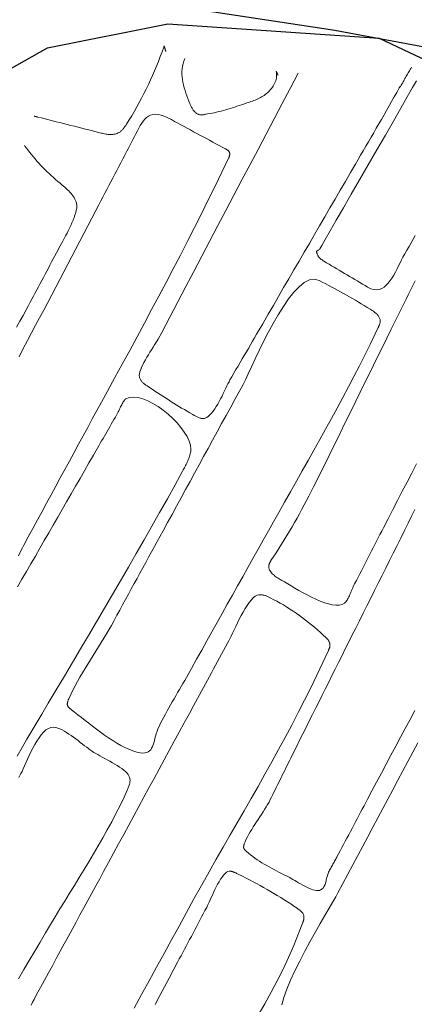
# Model space of a CAD drawing. Units: metres. Extents: x 435007.7 to 435053.5, y 387552.6 to 387582.1.
# Drawn here: x 435046.2 to 435046.4, y 387578.3 to 387578.9 of the extents above; entities that cross this region are included whole.
import ezdxf

# ---------------------------------------------------------------- set-up
doc = ezdxf.new("R2010")
doc.units = ezdxf.units.M
doc.layers.add('wPlan_Detail', color=150, linetype='Continuous', lineweight=9)
doc.layers.add('wPlan_Hatch_Archaeology', color=161, linetype='Continuous')
doc.layers.add('WS_STRUCTURE', color=22, linetype='Continuous')

msp = doc.modelspace()

# ---------------------------------------------------------------- linework, layer by layer
at = {"layer": 'wPlan_Detail'}
for points in [[(435046.16479, 387578.80872), (435046.16491, 387578.80868), (435046.16503, 387578.80865), (435046.16515, 387578.80862), (435046.16527, 387578.80859), (435046.16539, 387578.80856), (435046.16551, 387578.80853), (435046.16563, 387578.8085), (435046.16575, 387578.80847), (435046.16587, 387578.80844), (435046.16599, 387578.80841), (435046.16611, 387578.80838), (435046.16623, 387578.80835), (435046.16636, 387578.80832), (435046.16648, 387578.80829), (435046.1666, 387578.80826), (435046.16672, 387578.80823), (435046.16684, 387578.8082), (435046.16877, 387578.80771), (435046.1707, 387578.80722), (435046.17263, 387578.80673), (435046.17456, 387578.80625), (435046.1765, 387578.80576), (435046.17843, 387578.80527), (435046.18036, 387578.80479), (435046.18229, 387578.8043), (435046.18422, 387578.80381), (435046.18615, 387578.80332), (435046.18809, 387578.80284), (435046.19002, 387578.80235), (435046.19195, 387578.80186), (435046.19388, 387578.80137), (435046.19581, 387578.80089), (435046.19774, 387578.8004), (435046.19968, 387578.79991), (435046.20028, 387578.79976), (435046.2009, 387578.79961), (435046.20152, 387578.79948), (435046.20214, 387578.79935), (435046.20276, 387578.79923), (435046.20339, 387578.79914), (435046.20401, 387578.79906), (435046.20464, 387578.79901), (435046.20526, 387578.79898), (435046.20587, 387578.79898), (435046.20648, 387578.79901), (435046.20708, 387578.79908), (435046.20767, 387578.79919), (435046.20824, 387578.79934), (435046.20881, 387578.79953), (435046.20936, 387578.79977), (435046.2099, 387578.80006), (435046.2102, 387578.80025), (435046.21048, 387578.80045), (435046.21074, 387578.80066), (435046.211, 387578.80089), (435046.21125, 387578.80113), (435046.21148, 387578.80137), (435046.21171, 387578.80163), (435046.21193, 387578.80189), (435046.21214, 387578.80216), (435046.21234, 387578.80243), (435046.21255, 387578.8027), (435046.21274, 387578.80298), (435046.21294, 387578.80326), (435046.21313, 387578.80354), (435046.21333, 387578.80382), (435046.21352, 387578.8041), (435046.21372, 387578.80437), (435046.21514, 387578.80665), (435046.21653, 387578.80894), (435046.21789, 387578.81125), (435046.21921, 387578.81358), (435046.2205, 387578.81592), (435046.22175, 387578.81827), (435046.22298, 387578.82065), (435046.22417, 387578.82303), (435046.22533, 387578.82544), (435046.22646, 387578.82786), (435046.22756, 387578.83029), (435046.22862, 387578.83274), (435046.22966, 387578.83521), (435046.23066, 387578.83769), (435046.23163, 387578.84019), (435046.23258, 387578.8427), (435046.23349, 387578.84523), (435046.2335, 387578.84526), (435046.2335, 387578.84529), (435046.23351, 387578.84533), (435046.23352, 387578.84537), (435046.23353, 387578.84541), (435046.23355, 387578.84546), (435046.23356, 387578.8455), (435046.23357, 387578.84555), (435046.23358, 387578.84559), (435046.23359, 387578.84564), (435046.2336, 387578.84568), (435046.23361, 387578.84572), (435046.23362, 387578.84577), (435046.23363, 387578.84581), (435046.23364, 387578.84584), (435046.23365, 387578.84588), (435046.23366, 387578.84591), (435046.23371, 387578.84574), (435046.23376, 387578.84556), (435046.23382, 387578.84539), (435046.23387, 387578.84522), (435046.23392, 387578.84504), (435046.23397, 387578.84487), (435046.23403, 387578.84469), (435046.23408, 387578.84452), (435046.23413, 387578.84435), (435046.23418, 387578.84417), (435046.23424, 387578.844), (435046.23429, 387578.84383), (435046.23434, 387578.84365), (435046.23439, 387578.84348), (435046.23445, 387578.8433), (435046.2345, 387578.84313), (435046.23455, 387578.84296)], [(435046.24468, 387578.83913), (435046.2441, 387578.83781), (435046.24366, 387578.83647), (435046.24334, 387578.8351), (435046.24314, 387578.83372), (435046.24304, 387578.83232), (435046.24305, 387578.83091), (435046.24314, 387578.82948), (435046.24332, 387578.82805), (435046.24358, 387578.82662), (435046.2439, 387578.82518), (435046.24428, 387578.82375), (435046.24471, 387578.82232), (435046.24518, 387578.82089), (435046.24568, 387578.81948), (435046.2462, 387578.81808), (435046.24675, 387578.8167), (435046.2473, 387578.81533), (435046.24751, 387578.81485), (435046.24768, 387578.81448), (435046.24785, 387578.8141), (435046.24803, 387578.81373), (435046.24822, 387578.81336), (435046.24841, 387578.81299), (435046.24861, 387578.81262), (435046.24883, 387578.81227), (435046.24906, 387578.81192), (435046.2493, 387578.81158), (435046.24956, 387578.81126), (435046.24984, 387578.81096), (435046.25013, 387578.81067), (435046.25045, 387578.81041), (435046.25079, 387578.81017), (435046.25115, 387578.80995), (435046.25153, 387578.80976), (435046.25181, 387578.80966), (435046.25204, 387578.80958), (435046.25228, 387578.80952), (435046.25253, 387578.80947), (435046.25277, 387578.80944), (435046.25301, 387578.80941), (435046.25326, 387578.8094), (435046.25351, 387578.8094), (435046.25376, 387578.8094), (435046.25401, 387578.80942), (435046.25426, 387578.80944), (435046.25451, 387578.80947), (435046.25476, 387578.80951), (435046.255, 387578.80956), (435046.25525, 387578.80961), (435046.25549, 387578.80967), (435046.25574, 387578.80973), (435046.25659, 387578.80987), (435046.25781, 387578.81006), (435046.25902, 387578.81029), (435046.26023, 387578.81053), (435046.26144, 387578.8108), (435046.26264, 387578.81109), (435046.26384, 387578.8114), (435046.26504, 387578.81172), (435046.26623, 387578.81206), (435046.26742, 387578.81241), (435046.26862, 387578.81277), (435046.26981, 387578.81315), (435046.27099, 387578.81353), (435046.27218, 387578.81392), (435046.27337, 387578.81431), (435046.27455, 387578.81471), (435046.27574, 387578.81511), (435046.27669, 387578.81543), (435046.27743, 387578.81566), (435046.27816, 387578.8159), (435046.27889, 387578.81615), (435046.27962, 387578.8164), (435046.28035, 387578.81666), (435046.28108, 387578.81694), (435046.2818, 387578.81722), (435046.28251, 387578.81752), (435046.28321, 387578.81784), (435046.2839, 387578.81817), (435046.28458, 387578.81852), (435046.28525, 387578.81888), (435046.2859, 387578.81928), (435046.28654, 387578.81969), (435046.28715, 387578.82013), (435046.28775, 387578.82059), (435046.28833, 387578.82108), (435046.28891, 387578.82159), (435046.28947, 387578.82214), (435046.29, 387578.82272), (435046.2905, 387578.82332), (435046.29096, 387578.82395), (435046.29139, 387578.8246), (435046.29178, 387578.82527), (435046.29213, 387578.82596), (435046.29244, 387578.82666), (435046.2927, 387578.82738), (435046.29291, 387578.82811), (435046.29306, 387578.82885), (435046.29317, 387578.82959), (435046.29321, 387578.83034), (435046.29319, 387578.83108), (435046.29311, 387578.83183), (435046.29302, 387578.83237), (435046.29306, 387578.8323), (435046.2931, 387578.83222), (435046.29314, 387578.83215), (435046.29317, 387578.83208), (435046.29321, 387578.832), (435046.29324, 387578.83193), (435046.29327, 387578.83186), (435046.2933, 387578.83179), (435046.29333, 387578.83172), (435046.29336, 387578.83165), (435046.29339, 387578.83158), (435046.29342, 387578.8315), (435046.29345, 387578.83143), (435046.29349, 387578.83136), (435046.29353, 387578.83129), (435046.29357, 387578.83121), (435046.29361, 387578.83114), (435046.29363, 387578.8311), (435046.29365, 387578.83107), (435046.29368, 387578.83103), (435046.2937, 387578.83099), (435046.29372, 387578.83095), (435046.29374, 387578.83091), (435046.29376, 387578.83087), (435046.29378, 387578.83082), (435046.2938, 387578.83078), (435046.29382, 387578.83073), (435046.29384, 387578.83068), (435046.29386, 387578.83063), (435046.29388, 387578.83058), (435046.2939, 387578.83052), (435046.29391, 387578.83046), (435046.29393, 387578.8304), (435046.29395, 387578.83033)], [(435046.3046, 387578.83146), (435046.30036, 387578.82339), (435046.29612, 387578.81531), (435046.29187, 387578.80724), (435046.28762, 387578.79916), (435046.28337, 387578.79109), (435046.27912, 387578.78302), (435046.27487, 387578.77494), (435046.27062, 387578.76687), (435046.26637, 387578.7588), (435046.26211, 387578.75072), (435046.25786, 387578.74265), (435046.25361, 387578.73458), (435046.24936, 387578.7265), (435046.24511, 387578.71843), (435046.24086, 387578.71035), (435046.23662, 387578.70228), (435046.23238, 387578.6942), (435046.23052, 387578.69071), (435046.22995, 387578.68976), (435046.22929, 387578.6887), (435046.22856, 387578.68755), (435046.22779, 387578.68634), (435046.22697, 387578.68506), (435046.22615, 387578.68375), (435046.22532, 387578.6824), (435046.2245, 387578.68104), (435046.22372, 387578.67968), (435046.22299, 387578.67834), (435046.22232, 387578.67702), (435046.22173, 387578.67575), (435046.22124, 387578.67453), (435046.22087, 387578.67339), (435046.22063, 387578.67233), (435046.22053, 387578.67138), (435046.22058, 387578.67065), (435046.22067, 387578.6703), (435046.22078, 387578.66996), (435046.22092, 387578.66962), (435046.22108, 387578.6693), (435046.22127, 387578.66899), (435046.22147, 387578.66869), (435046.22169, 387578.66839), (435046.22193, 387578.66811), (435046.22218, 387578.66783), (435046.22245, 387578.66757), (435046.22273, 387578.66731), (435046.22302, 387578.66706), (435046.22332, 387578.66682), (435046.22363, 387578.66658), (435046.22395, 387578.66636), (435046.22427, 387578.66614), (435046.22459, 387578.66593), (435046.22589, 387578.66505), (435046.22729, 387578.66411), (435046.22869, 387578.66318), (435046.23009, 387578.66225), (435046.2315, 387578.66133), (435046.23291, 387578.66042), (435046.23432, 387578.65951), (435046.23574, 387578.65861), (435046.23716, 387578.65771), (435046.23859, 387578.65682), (435046.24002, 387578.65594), (435046.24146, 387578.65506), (435046.24291, 387578.65419), (435046.24436, 387578.65332), (435046.24582, 387578.65246), (435046.24729, 387578.6516), (435046.24877, 387578.65075), (435046.24963, 387578.65025), (435046.25, 387578.65004), (435046.25036, 387578.64983), (435046.25074, 387578.64963), (435046.25112, 387578.64945), (435046.2515, 387578.64927), (435046.25189, 387578.64911), (435046.25227, 387578.64897), (435046.25266, 387578.64885), (435046.25305, 387578.64875), (435046.25344, 387578.64868), (435046.25383, 387578.64864), (435046.25422, 387578.64862), (435046.2546, 387578.64864), (435046.25498, 387578.6487), (435046.25536, 387578.64879), (435046.25573, 387578.64893), (435046.25618, 387578.64916), (435046.25705, 387578.64976), (435046.25792, 387578.65053), (435046.25877, 387578.65145), (435046.25961, 387578.65251), (435046.26044, 387578.65368), (435046.26125, 387578.65494), (435046.26204, 387578.65627), (435046.26281, 387578.65765), (435046.26356, 387578.65907), (435046.26429, 387578.66049), (435046.26498, 387578.6619), (435046.26565, 387578.66329), (435046.26629, 387578.66462), (435046.26689, 387578.66588), (435046.26746, 387578.66705), (435046.26799, 387578.66811), (435046.26848, 387578.66904), (435046.26947, 387578.67074), (435046.27057, 387578.67262), (435046.27167, 387578.6745), (435046.27278, 387578.67638), (435046.27388, 387578.67826), (435046.27498, 387578.68014), (435046.27607, 387578.68201), (435046.27717, 387578.68388), (435046.27826, 387578.68575), (435046.27935, 387578.68762), (435046.28044, 387578.68949), (435046.28153, 387578.69135), (435046.28261, 387578.69322), (435046.28369, 387578.69509), (435046.28477, 387578.69695), (435046.28585, 387578.69882), (435046.28692, 387578.70069), (435046.28874, 387578.70384), (435046.29146, 387578.70852), (435046.29418, 387578.71321), (435046.29691, 387578.7179), (435046.29963, 387578.72259), (435046.30235, 387578.72727), (435046.30508, 387578.73196), (435046.3078, 387578.73665), (435046.31052, 387578.74134), (435046.31325, 387578.74602), (435046.31597, 387578.75071), (435046.31869, 387578.7554), (435046.32141, 387578.76009), (435046.32414, 387578.76477), (435046.32686, 387578.76946), (435046.32958, 387578.77415), (435046.33231, 387578.77884), (435046.33491, 387578.78331), (435046.33629, 387578.78567), (435046.33767, 387578.78803), (435046.33905, 387578.79039), (435046.34043, 387578.79276), (435046.34181, 387578.79512), (435046.34319, 387578.79749), (435046.34456, 387578.79986), (435046.34593, 387578.80224), (435046.3473, 387578.80461), (435046.34867, 387578.80698), (435046.35003, 387578.80936), (435046.35139, 387578.81173), (435046.35274, 387578.81411), (435046.35408, 387578.81648), (435046.35542, 387578.81885), (435046.35676, 387578.82123), (435046.35809, 387578.8236), (435046.35845, 387578.82424), (435046.35845, 387578.82424), (435046.35846, 387578.82424), (435046.35847, 387578.82424), (435046.35848, 387578.82424), (435046.35849, 387578.82423), (435046.3585, 387578.82423), (435046.35852, 387578.82423), (435046.35853, 387578.82422), (435046.35855, 387578.82422), (435046.35856, 387578.82421), (435046.35857, 387578.82421), (435046.35859, 387578.82421), (435046.3586, 387578.82421), (435046.35861, 387578.8242), (435046.35861, 387578.8242), (435046.35862, 387578.8242), (435046.35874, 387578.82442), (435046.35908, 387578.82502), (435046.35942, 387578.82562), (435046.35976, 387578.82622), (435046.3601, 387578.82681), (435046.36044, 387578.82741), (435046.36078, 387578.828), (435046.36111, 387578.82859), (435046.36145, 387578.82918), (435046.36179, 387578.82977), (435046.36213, 387578.83036), (435046.36246, 387578.83096), (435046.3628, 387578.83155), (435046.36314, 387578.83214), (435046.36348, 387578.83274), (435046.36382, 387578.83334), (435046.36416, 387578.83394), (435046.3645, 387578.83454)], [(435046.36728, 387578.82743), (435046.36518, 387578.82377), (435046.36234, 387578.81885), (435046.35891, 387578.81289), (435046.35501, 387578.8061), (435046.35075, 387578.7987), (435046.34626, 387578.7909), (435046.34168, 387578.78292), (435046.33711, 387578.77498), (435046.33268, 387578.7673), (435046.32853, 387578.76007), (435046.32477, 387578.75354), (435046.32152, 387578.7479), (435046.31892, 387578.74337), (435046.31708, 387578.74018), (435046.31613, 387578.73853), (435046.31582, 387578.73818), (435046.31548, 387578.73793), (435046.31518, 387578.73772), (435046.31493, 387578.73754), (435046.31473, 387578.7374), (435046.31456, 387578.73728), (435046.31444, 387578.73717), (435046.31435, 387578.73707), (435046.3143, 387578.73697), (435046.31428, 387578.73687), (435046.31429, 387578.73674), (435046.31433, 387578.7366), (435046.3144, 387578.73642), (435046.31449, 387578.73621), (435046.3146, 387578.73595), (435046.31473, 387578.73563), (435046.31489, 387578.73526), (435046.31503, 387578.73489), (435046.31514, 387578.73466), (435046.31526, 387578.73443), (435046.31539, 387578.73423), (435046.31554, 387578.73403), (435046.3157, 387578.73384), (435046.31586, 387578.73366), (435046.31604, 387578.73349), (435046.31622, 387578.73333), (435046.31642, 387578.73317), (435046.31661, 387578.73302), (435046.31682, 387578.73287), (435046.31702, 387578.73272), (435046.31723, 387578.73258), (435046.31745, 387578.73243), (435046.31766, 387578.73229), (435046.31788, 387578.73214), (435046.31822, 387578.73192), (435046.31957, 387578.73111), (435046.32092, 387578.7303), (435046.32228, 387578.72949), (435046.32364, 387578.72868), (435046.325, 387578.72787), (435046.32636, 387578.72707), (435046.32773, 387578.72626), (435046.32909, 387578.72546), (435046.33046, 387578.72465), (435046.33183, 387578.72385), (435046.33319, 387578.72304), (435046.33455, 387578.72224), (435046.33591, 387578.72143), (435046.33727, 387578.72062), (435046.33863, 387578.71982), (435046.33998, 387578.719), (435046.34133, 387578.71819), (435046.34301, 387578.71735), (435046.34462, 387578.71688), (435046.34613, 387578.71675), (435046.34753, 387578.71695), (435046.34885, 387578.71743), (435046.35008, 387578.71817), (435046.35123, 387578.71914), (435046.35231, 387578.72029), (435046.35333, 387578.72161), (435046.35429, 387578.72305), (435046.35521, 387578.72459), (435046.35608, 387578.72618), (435046.35692, 387578.72781), (435046.35773, 387578.72944), (435046.35853, 387578.73104), (435046.35931, 387578.73256), (435046.36008, 387578.73399), (435046.36107, 387578.73574), (435046.36217, 387578.73768), (435046.36327, 387578.73962), (435046.36437, 387578.74156), (435046.36547, 387578.7435), (435046.36658, 387578.74544)], [(435046.15654, 387578.57585), (435046.15768, 387578.57826), (435046.15861, 387578.58021), (435046.15932, 387578.5816), (435046.16175, 387578.58605), (435046.16418, 387578.59049), (435046.1666, 387578.59494), (435046.16902, 387578.59939), (435046.17144, 387578.60384), (435046.17387, 387578.6083), (435046.17629, 387578.61275), (435046.1787, 387578.61721), (435046.18112, 387578.62167), (435046.18354, 387578.62612), (435046.18596, 387578.63058), (435046.18838, 387578.63504), (435046.1908, 387578.63949), (435046.19323, 387578.64394), (435046.19565, 387578.64839), (435046.19808, 387578.65284), (435046.2005, 387578.65728), (435046.20368, 387578.66309), (435046.20761, 387578.67027), (435046.21152, 387578.67745), (435046.21542, 387578.68464), (435046.21931, 387578.69184), (435046.22319, 387578.69904), (435046.22705, 387578.70625), (435046.23088, 387578.71346), (435046.2347, 387578.72069), (435046.23849, 387578.72793), (435046.24226, 387578.73518), (435046.246, 387578.74244), (435046.24971, 387578.74972), (435046.25339, 387578.75702), (435046.25703, 387578.76433), (435046.26064, 387578.77166), (435046.26422, 387578.779), (435046.26775, 387578.78637), (435046.26782, 387578.78651), (435046.26789, 387578.78666), (435046.26795, 387578.78681), (435046.26802, 387578.78697), (435046.26809, 387578.78714), (435046.26815, 387578.7873), (435046.2682, 387578.78748), (435046.26826, 387578.78765), (435046.2683, 387578.78782), (435046.26834, 387578.788), (435046.26837, 387578.78818), (435046.26839, 387578.78836), (435046.26841, 387578.78854), (435046.26841, 387578.78871), (435046.2684, 387578.78889), (435046.26838, 387578.78906), (435046.26834, 387578.78924), (435046.26829, 387578.7894), (435046.26822, 387578.78956), (435046.26815, 387578.78972), (435046.26806, 387578.78987), (435046.26797, 387578.79001), (435046.26786, 387578.79014), (435046.26775, 387578.79027), (435046.26763, 387578.79039), (435046.2675, 387578.79051), (435046.26736, 387578.79062), (435046.26722, 387578.79072), (435046.26707, 387578.79082), (435046.26691, 387578.79092), (435046.26676, 387578.79101), (435046.26659, 387578.7911), (435046.26643, 387578.79118), (435046.26626, 387578.79126), (435046.26609, 387578.79134), (435046.26442, 387578.79225), (435046.26275, 387578.79317), (435046.26107, 387578.79409), (435046.25939, 387578.795), (435046.2577, 387578.79591), (435046.25602, 387578.79682), (435046.25433, 387578.79773), (435046.25264, 387578.79864), (435046.25095, 387578.79955), (435046.24926, 387578.80046), (435046.24758, 387578.80137), (435046.24589, 387578.80228), (435046.24421, 387578.80319), (435046.24252, 387578.80411), (435046.24084, 387578.80502), (435046.23916, 387578.80594), (435046.23749, 387578.80686), (435046.23563, 387578.80784), (435046.23373, 387578.80868), (435046.232, 387578.80926), (435046.23042, 387578.80958), (435046.22899, 387578.80967), (435046.22768, 387578.80954), (435046.2265, 387578.80921), (435046.22541, 387578.80868), (435046.22441, 387578.80798), (435046.22349, 387578.80712), (435046.22262, 387578.80611), (435046.22181, 387578.80498), (435046.22102, 387578.80372), (435046.22026, 387578.80237), (435046.2195, 387578.80093), (435046.21874, 387578.79941), (435046.21795, 387578.79785), (435046.21712, 387578.79624), (435046.21607, 387578.79419), (435046.21503, 387578.79216), (435046.21397, 387578.79012), (435046.21292, 387578.78809), (435046.21186, 387578.78606), (435046.2108, 387578.78403), (435046.20974, 387578.78201), (435046.20868, 387578.77998), (435046.20762, 387578.77796), (435046.20655, 387578.77594), (435046.20549, 387578.77391), (435046.20442, 387578.77189), (435046.20335, 387578.76986), (435046.20228, 387578.76784), (435046.2012, 387578.76581), (435046.20013, 387578.76378), (435046.19906, 387578.76174), (435046.19746, 387578.7587), (435046.19535, 387578.75465), (435046.19323, 387578.7506), (435046.19112, 387578.74655), (435046.189, 387578.7425), (435046.18689, 387578.73845), (435046.18477, 387578.7344), (435046.18265, 387578.73035), (435046.18053, 387578.7263), (435046.17841, 387578.72225), (435046.17629, 387578.7182), (435046.17416, 387578.71415), (435046.17203, 387578.71011), (435046.1699, 387578.70606), (435046.16777, 387578.70201), (435046.16564, 387578.69797), (435046.1635, 387578.69392), (435046.16136, 387578.68988), (435046.15912, 387578.68561), (435046.15689, 387578.68133)], [(435046.1556, 387578.69703), (435046.15733, 387578.70009), (435046.15902, 387578.70313), (435046.16067, 387578.70616), (435046.16192, 387578.7085), (435046.1628, 387578.71015), (435046.16368, 387578.7118), (435046.16456, 387578.71345), (435046.16543, 387578.7151), (435046.1663, 387578.71674), (435046.16717, 387578.71839), (435046.16804, 387578.72004), (435046.16891, 387578.72168), (435046.16977, 387578.72333), (435046.17064, 387578.72497), (435046.17151, 387578.72661), (435046.17238, 387578.72825), (435046.17324, 387578.72988), (435046.17411, 387578.73152), (435046.17498, 387578.73314), (435046.17586, 387578.73477), (435046.17673, 387578.73639), (435046.17735, 387578.73754), (435046.178, 387578.73875), (435046.17868, 387578.73999), (435046.17938, 387578.74127), (435046.18009, 387578.74259), (435046.18081, 387578.74393), (435046.18153, 387578.74529), (435046.18225, 387578.74667), (435046.18295, 387578.74806), (435046.18362, 387578.74946), (435046.18427, 387578.75085), (435046.18489, 387578.75224), (435046.18546, 387578.75362), (435046.18598, 387578.75498), (435046.18644, 387578.75633), (435046.18684, 387578.75764), (435046.18717, 387578.75893), (435046.18739, 387578.75998), (435046.18746, 387578.76082), (435046.18743, 387578.76165), (435046.18731, 387578.76247), (435046.1871, 387578.76327), (435046.18681, 387578.76405), (435046.18645, 387578.76482), (435046.18602, 387578.76557), (435046.18553, 387578.76631), (435046.18499, 387578.76703), (435046.18441, 387578.76774), (435046.18379, 387578.76843), (435046.18315, 387578.7691), (435046.18248, 387578.76975), (435046.1818, 387578.77039), (435046.18112, 387578.77101), (435046.18044, 387578.77161), (435046.17976, 387578.77219), (435046.17855, 387578.77316), (435046.17736, 387578.77415), (435046.17618, 387578.77515), (435046.17502, 387578.77618), (435046.17388, 387578.77721), (435046.17275, 387578.77827), (435046.17164, 387578.77934), (435046.17055, 387578.78042), (435046.16948, 387578.78152), (435046.16842, 387578.78264), (435046.16738, 387578.78377), (435046.16635, 387578.78491), (435046.16534, 387578.78608), (435046.16435, 387578.78725), (435046.16337, 387578.78844), (435046.1624, 387578.78965), (435046.16145, 387578.79087), (435046.16095, 387578.79152), (435046.16087, 387578.79161), (435046.1608, 387578.79169), (435046.16073, 387578.79178), (435046.16066, 387578.79187), (435046.16059, 387578.79197), (435046.16052, 387578.79206), (435046.16045, 387578.79216), (435046.16038, 387578.79225), (435046.16031, 387578.79235), (435046.16024, 387578.79244), (435046.16017, 387578.79254), (435046.1601, 387578.79263), (435046.16003, 387578.79272), (435046.15996, 387578.79281), (435046.15989, 387578.7929), (435046.15982, 387578.79299), (435046.15975, 387578.79307)], [(435046.36651, 387578.72145), (435046.36531, 387578.71902), (435046.3641, 387578.71659), (435046.36289, 387578.71415), (435046.36169, 387578.71172), (435046.36048, 387578.70928), (435046.35927, 387578.70684), (435046.35806, 387578.7044), (435046.35686, 387578.70196), (435046.35565, 387578.69952), (435046.35387, 387578.69592), (435046.35151, 387578.69115), (435046.34916, 387578.68638), (435046.34681, 387578.68161), (435046.34446, 387578.67684), (435046.34212, 387578.67206), (435046.33977, 387578.66729), (435046.33743, 387578.66252), (435046.33509, 387578.65775), (435046.33275, 387578.65297), (435046.3304, 387578.6482), (435046.32806, 387578.64343), (435046.32571, 387578.63866), (435046.32337, 387578.63388), (435046.32102, 387578.62911), (435046.31867, 387578.62434), (435046.31632, 387578.61957), (435046.31396, 387578.6148), (435046.31275, 387578.61238), (435046.31153, 387578.60997), (435046.31031, 387578.60759), (435046.30908, 387578.60523), (435046.30783, 387578.60288), (435046.30657, 387578.60055), (435046.3053, 387578.59824), (435046.30401, 387578.59593), (435046.3027, 387578.59363), (435046.30138, 387578.59134), (435046.30003, 387578.58905), (435046.29865, 387578.58677), (435046.29725, 387578.58448), (435046.29583, 387578.58219), (435046.29437, 387578.5799), (435046.29289, 387578.5776), (435046.29137, 387578.57529), (435046.29055, 387578.57406), (435046.29045, 387578.57392), (435046.29035, 387578.57378), (435046.29026, 387578.57363), (435046.29016, 387578.57347), (435046.29006, 387578.57331), (435046.28996, 387578.57315), (435046.28987, 387578.57298), (435046.28978, 387578.57281), (435046.28969, 387578.57264), (435046.2896, 387578.57247), (435046.28952, 387578.57229), (435046.28944, 387578.57211), (435046.28937, 387578.57193), (435046.2893, 387578.57175), (435046.28924, 387578.57158), (435046.28918, 387578.5714), (435046.28914, 387578.57122), (435046.28906, 387578.57063), (435046.28906, 387578.57006), (435046.28914, 387578.5695), (435046.28929, 387578.56896), (435046.2895, 387578.56843), (435046.28977, 387578.56792), (435046.29009, 387578.56743), (435046.29046, 387578.56695), (435046.29087, 387578.56649), (435046.29132, 387578.56604), (435046.29181, 387578.56562), (435046.29231, 387578.56521), (435046.29284, 387578.56482), (435046.29338, 387578.56444), (435046.29393, 387578.56409), (435046.29449, 387578.56376), (435046.29505, 387578.56344), (435046.29597, 387578.56294), (435046.29743, 387578.56211), (435046.2991, 387578.56114), (435046.30093, 387578.56005), (435046.30291, 387578.55888), (435046.305, 387578.55766), (435046.30718, 387578.55643), (435046.30942, 387578.55521), (435046.3117, 387578.55404), (435046.31398, 387578.55295), (435046.31624, 387578.55198), (435046.31845, 387578.55114), (435046.32058, 387578.55048), (435046.32261, 387578.55003), (435046.32451, 387578.54982), (435046.32625, 387578.54988), (435046.3278, 387578.55024), (435046.32913, 387578.55094), (435046.32948, 387578.55123), (435046.32981, 387578.5516), (435046.33015, 387578.55203), (435046.33047, 387578.55251), (435046.33079, 387578.55304), (435046.3311, 387578.55361), (435046.33141, 387578.55421), (435046.3317, 387578.55483), (435046.33199, 387578.55547), (435046.33227, 387578.55611), (435046.33254, 387578.55675), (435046.3328, 387578.55737), (435046.33305, 387578.55798), (435046.33329, 387578.55856), (435046.33351, 387578.5591), (435046.33373, 387578.5596), (435046.33393, 387578.56005), (435046.33448, 387578.56112), (435046.33539, 387578.56286), (435046.33629, 387578.5646), (435046.33719, 387578.56634), (435046.33808, 387578.56807), (435046.33897, 387578.56981), (435046.33987, 387578.57155), (435046.34076, 387578.57329), (435046.34165, 387578.57503), (435046.34254, 387578.57677), (435046.34343, 387578.57851), (435046.34433, 387578.58025), (435046.34522, 387578.58199), (435046.34611, 387578.58373), (435046.34701, 387578.58547), (435046.34791, 387578.58721), (435046.34881, 387578.58894), (435046.34971, 387578.59068), (435046.35222, 387578.59554), (435046.35472, 387578.60039), (435046.35722, 387578.60524), (435046.35973, 387578.61008), (435046.36223, 387578.61493), (435046.36473, 387578.61977), (435046.36723, 387578.62462)], [(435046.15584, 387578.46997), (435046.15845, 387578.47439), (435046.16106, 387578.4788), (435046.16368, 387578.48321), (435046.16629, 387578.48763), (435046.1689, 387578.49205), (435046.17233, 387578.49786), (435046.17658, 387578.50505), (435046.18084, 387578.51224), (435046.1851, 387578.51944), (435046.18935, 387578.52663), (435046.1936, 387578.53383), (435046.19785, 387578.54103), (435046.20208, 387578.54823), (435046.20631, 387578.55544), (435046.21052, 387578.56266), (435046.21471, 387578.56989), (435046.21889, 387578.57712), (435046.22305, 387578.58437), (435046.22718, 387578.59162), (435046.23129, 387578.59889), (435046.23536, 387578.60617), (435046.23941, 387578.61347), (435046.24343, 387578.62078), (435046.24376, 387578.62138), (435046.2441, 387578.62197), (435046.24442, 387578.62257), (435046.24474, 387578.62317), (435046.24505, 387578.62376), (435046.24535, 387578.62436), (435046.24564, 387578.62496), (435046.24591, 387578.62556), (435046.24618, 387578.62616), (435046.24643, 387578.62677), (435046.24667, 387578.62738), (435046.24689, 387578.628), (435046.24709, 387578.62862), (435046.24728, 387578.62925), (435046.24744, 387578.62988), (435046.24759, 387578.63053), (435046.24772, 387578.63118), (435046.24785, 387578.63245), (435046.24761, 387578.63449), (435046.24692, 387578.6367), (435046.24581, 387578.63903), (435046.24434, 387578.64144), (435046.24255, 387578.64387), (435046.24049, 387578.6463), (435046.2382, 387578.64866), (435046.23573, 387578.65092), (435046.23314, 387578.65303), (435046.23046, 387578.65494), (435046.22776, 387578.65662), (435046.22506, 387578.65801), (435046.22242, 387578.65906), (435046.2199, 387578.65975), (435046.21753, 387578.66001), (435046.21536, 387578.6598), (435046.21344, 387578.65909), (435046.21318, 387578.65889), (435046.2129, 387578.65862), (435046.21263, 387578.65828), (435046.21234, 387578.65788), (435046.21205, 387578.65743), (435046.21176, 387578.65694), (435046.21148, 387578.65642), (435046.21119, 387578.65588), (435046.21091, 387578.65532), (435046.21063, 387578.65476), (435046.21036, 387578.6542), (435046.2101, 387578.65365), (435046.20985, 387578.65313), (435046.20962, 387578.65264), (435046.2094, 387578.65219), (435046.2092, 387578.6518), (435046.20901, 387578.65146), (435046.20856, 387578.65067), (435046.20784, 387578.64939), (435046.20711, 387578.64812), (435046.20638, 387578.64685), (435046.20566, 387578.64558), (435046.20493, 387578.64431), (435046.20421, 387578.64304), (435046.20348, 387578.64178), (435046.20276, 387578.64052), (435046.20204, 387578.63926), (435046.20131, 387578.638), (435046.20059, 387578.63674), (435046.19987, 387578.63549), (435046.19915, 387578.63424), (435046.19842, 387578.63298), (435046.1977, 387578.63173), (435046.19698, 387578.63048), (435046.19626, 387578.62922), (435046.19388, 387578.62511), (435046.19151, 387578.621), (435046.18914, 387578.61689), (435046.18677, 387578.61278), (435046.18441, 387578.60867), (435046.18204, 387578.60456), (435046.17968, 387578.60046), (435046.17732, 387578.59635), (435046.17495, 387578.59224), (435046.17259, 387578.58814), (435046.17023, 387578.58404), (435046.16787, 387578.57994), (435046.16551, 387578.57584), (435046.16314, 387578.57175), (435046.16078, 387578.56765), (435046.15841, 387578.56357), (435046.15605, 387578.55948)], [(435046.36638, 387578.60046), (435046.36479, 387578.59725), (435046.36283, 387578.59328), (435046.36086, 387578.5893), (435046.35888, 387578.58533), (435046.35691, 387578.58136), (435046.35493, 387578.57738), (435046.35294, 387578.5734), (435046.35096, 387578.56943), (435046.34897, 387578.56545), (435046.34699, 387578.56147), (435046.345, 387578.5575), (435046.34301, 387578.55352), (435046.34101, 387578.54955), (435046.33902, 387578.54558), (435046.33703, 387578.54161), (435046.33504, 387578.53764), (435046.33305, 387578.53368), (435046.33106, 387578.52972), (435046.32935, 387578.52627), (435046.32764, 387578.52284), (435046.32593, 387578.5194), (435046.32422, 387578.51597), (435046.3225, 387578.51254), (435046.32079, 387578.50911), (435046.31907, 387578.50569), (435046.31736, 387578.50226), (435046.31564, 387578.49884), (435046.31392, 387578.49541), (435046.31221, 387578.49199), (435046.31049, 387578.48856), (435046.30878, 387578.48513), (435046.30706, 387578.4817), (435046.30535, 387578.47827), (435046.30364, 387578.47483), (435046.30193, 387578.47139), (435046.30064, 387578.46879), (435046.30001, 387578.46749), (435046.29937, 387578.4662), (435046.29874, 387578.46492), (435046.2981, 387578.46363), (435046.29747, 387578.46235), (435046.29683, 387578.46106), (435046.2962, 387578.45978), (435046.29557, 387578.4585), (435046.29493, 387578.45722), (435046.2943, 387578.45594), (435046.29367, 387578.45466), (435046.29303, 387578.45337), (435046.2924, 387578.45209), (435046.29176, 387578.4508), (435046.29113, 387578.44951), (435046.29049, 387578.44822), (435046.28986, 387578.44693), (435046.28918, 387578.44562), (435046.28844, 387578.4443), (435046.28767, 387578.44298), (435046.28686, 387578.44166), (435046.28602, 387578.44034), (435046.28517, 387578.43902), (435046.2843, 387578.43771), (435046.28343, 387578.43639), (435046.28256, 387578.43507), (435046.2817, 387578.43376), (435046.28085, 387578.43245), (435046.28003, 387578.43113), (435046.27924, 387578.42982), (435046.27848, 387578.42852), (435046.27777, 387578.42721), (435046.27711, 387578.42591), (435046.27651, 387578.42461), (435046.27606, 387578.42351), (435046.27603, 387578.42339), (435046.276, 387578.42328), (435046.27597, 387578.42316), (435046.27594, 387578.42304), (435046.27591, 387578.42292), (435046.27589, 387578.42281), (435046.27586, 387578.42269), (435046.27584, 387578.42257), (435046.27582, 387578.42245), (435046.27579, 387578.42233), (435046.27578, 387578.42222), (435046.27576, 387578.4221), (435046.27575, 387578.42198), (435046.27573, 387578.42185), (435046.27572, 387578.42173), (435046.27572, 387578.42161), (435046.27571, 387578.42149), (435046.27575, 387578.42136), (435046.27581, 387578.42122), (435046.27588, 387578.42109), (435046.27594, 387578.42096), (435046.27602, 387578.42083), (435046.27609, 387578.4207), (435046.27617, 387578.42058), (435046.27626, 387578.42046), (435046.27634, 387578.42034), (435046.27643, 387578.42023), (435046.27652, 387578.42012), (435046.27661, 387578.42001), (435046.27671, 387578.4199), (435046.2768, 387578.4198), (435046.2769, 387578.4197), (435046.277, 387578.41961), (435046.2771, 387578.41951), (435046.2772, 387578.41942), (435046.27825, 387578.41853), (435046.27938, 387578.41762), (435046.28054, 387578.41674), (435046.28172, 387578.41589), (435046.28293, 387578.41507), (435046.28415, 387578.41427), (435046.2854, 387578.41349), (435046.28666, 387578.41273), (435046.28793, 387578.41199), (435046.28922, 387578.41127), (435046.29051, 387578.41056), (435046.29182, 387578.40986), (435046.29313, 387578.40917), (435046.29445, 387578.40849), (435046.29577, 387578.40782), (435046.29709, 387578.40714), (435046.29842, 387578.40647), (435046.2995, 387578.40593), (435046.30017, 387578.40557), (435046.30095, 387578.40514), (435046.30181, 387578.40464), (435046.30275, 387578.40408), (435046.30375, 387578.40348), (435046.3048, 387578.40286), (435046.30589, 387578.40224), (435046.307, 387578.40162), (435046.30812, 387578.40102), (435046.30923, 387578.40046), (435046.31033, 387578.39995), (435046.3114, 387578.3995), (435046.31243, 387578.39914), (435046.3134, 387578.39888), (435046.31431, 387578.39873), (435046.31513, 387578.3987), (435046.31586, 387578.39882), (435046.31645, 387578.39904), (435046.31694, 387578.39932), (435046.31738, 387578.39966), (435046.31776, 387578.40005), (435046.31809, 387578.40049), (435046.31837, 387578.40097), (435046.31862, 387578.40149), (435046.31884, 387578.40203), (435046.31903, 387578.4026), (435046.3192, 387578.40319), (435046.31936, 387578.40379), (435046.3195, 387578.4044), (435046.31965, 387578.40501), (435046.31979, 387578.40561), (435046.31994, 387578.4062), (435046.32011, 387578.40677), (435046.32029, 387578.40731), (435046.3205, 387578.40783), (435046.32074, 387578.40839), (435046.321, 387578.40895), (435046.32126, 387578.4095), (435046.32153, 387578.41005), (435046.32182, 387578.4106), (435046.3221, 387578.41114), (435046.3224, 387578.41168), (435046.32269, 387578.41222), (435046.32299, 387578.41276), (435046.32329, 387578.41329), (435046.32359, 387578.41383), (435046.32388, 387578.41436), (435046.32417, 387578.41489), (435046.32446, 387578.41542), (435046.32475, 387578.41594), (435046.32502, 387578.41647), (435046.32529, 387578.417), (435046.32588, 387578.4181), (435046.3268, 387578.41979), (435046.32771, 387578.42148), (435046.32862, 387578.42317), (435046.32953, 387578.42487), (435046.33044, 387578.42656), (435046.33135, 387578.42826), (435046.33225, 387578.42996), (435046.33316, 387578.43166), (435046.33406, 387578.43336), (435046.33496, 387578.43506), (435046.33586, 387578.43677), (435046.33676, 387578.43848), (435046.33766, 387578.44019), (435046.33856, 387578.4419), (435046.33946, 387578.44362), (435046.34035, 387578.44534), (435046.34125, 387578.44706), (435046.3436, 387578.45146), (435046.34612, 387578.45618), (435046.34865, 387578.46092), (435046.35118, 387578.46565), (435046.35371, 387578.47039), (435046.35623, 387578.47513), (435046.35876, 387578.47987), (435046.36129, 387578.48461), (435046.36382, 387578.48936), (435046.36635, 387578.4941)], [(435046.21778, 387578.33652), (435046.22176, 387578.34373), (435046.22573, 387578.35095), (435046.22969, 387578.35819), (435046.23364, 387578.36542), (435046.23758, 387578.37265), (435046.24153, 387578.37988), (435046.24549, 387578.38709), (435046.24946, 387578.39429), (435046.25344, 387578.40146), (435046.25745, 387578.40861), (435046.26126, 387578.41531), (435046.26495, 387578.42174), (435046.26865, 387578.42817), (435046.27234, 387578.4346), (435046.27603, 387578.44103), (435046.27971, 387578.44746), (435046.28337, 387578.45391), (435046.28701, 387578.46037), (435046.29062, 387578.46684), (435046.29419, 387578.47333), (435046.29772, 387578.47984), (435046.30121, 387578.48637), (435046.30464, 387578.49293), (435046.30801, 387578.49952), (435046.31132, 387578.50614), (435046.31456, 387578.5128), (435046.31772, 387578.51949), (435046.32061, 387578.52581), (435046.32069, 387578.52598), (435046.32076, 387578.52616), (435046.32083, 387578.52633), (435046.32091, 387578.52651), (435046.32098, 387578.52669), (435046.32104, 387578.52687), (435046.32111, 387578.52706), (435046.32117, 387578.52724), (435046.32123, 387578.52743), (435046.32128, 387578.52762), (435046.32132, 387578.52781), (435046.32136, 387578.528), (435046.32139, 387578.52819), (435046.32142, 387578.52838), (435046.32143, 387578.52858), (435046.32144, 387578.52877), (435046.32143, 387578.52896), (435046.32141, 387578.52918), (435046.32137, 387578.52943), (435046.32131, 387578.52967), (435046.32124, 387578.52991), (435046.32115, 387578.53014), (435046.32105, 387578.53037), (435046.32095, 387578.53058), (435046.32083, 387578.5308), (435046.3207, 387578.53101), (435046.32056, 387578.53121), (435046.32042, 387578.53141), (435046.32027, 387578.5316), (435046.32011, 387578.53179), (435046.31995, 387578.53198), (435046.31978, 387578.53216), (435046.31961, 387578.53234), (435046.31944, 387578.53251), (435046.31927, 387578.53268), (435046.31786, 387578.53402), (435046.31636, 387578.53541), (435046.31484, 387578.53677), (435046.31329, 387578.53811), (435046.31173, 387578.53942), (435046.31015, 387578.5407), (435046.30854, 387578.54195), (435046.30692, 387578.54317), (435046.30527, 387578.54437), (435046.30361, 387578.54554), (435046.30193, 387578.54667), (435046.30022, 387578.54778), (435046.2985, 387578.54886), (435046.29676, 387578.54991), (435046.295, 387578.55093), (435046.29322, 387578.55192), (435046.29143, 387578.55288), (435046.29016, 387578.55353), (435046.2898, 387578.55372), (435046.28944, 387578.5539), (435046.28909, 387578.55407), (435046.28873, 387578.55425), (435046.28836, 387578.55441), (435046.288, 387578.55457), (435046.28763, 387578.55472), (435046.28726, 387578.55485), (435046.28689, 387578.55498), (435046.28651, 387578.55509), (435046.28613, 387578.55518), (435046.28575, 387578.55526), (435046.28536, 387578.55531), (435046.28496, 387578.55535), (435046.28456, 387578.55537), (435046.28416, 387578.55536), (435046.28375, 387578.55533), (435046.28285, 387578.5551), (435046.28182, 387578.55454), (435046.28076, 387578.55368), (435046.27969, 387578.55255), (435046.27862, 387578.55121), (435046.27754, 387578.54967), (435046.27647, 387578.54799), (435046.27542, 387578.54619), (435046.27439, 387578.54431), (435046.27339, 387578.54239), (435046.27243, 387578.54047), (435046.27152, 387578.53857), (435046.27065, 387578.53675), (435046.26985, 387578.53503), (435046.26911, 387578.53344), (435046.26844, 387578.53204), (435046.26786, 387578.53085), (435046.26722, 387578.52963), (435046.26617, 387578.52769), (435046.26512, 387578.52574), (435046.26407, 387578.5238), (435046.26302, 387578.52186), (435046.26197, 387578.51992), (435046.26092, 387578.51797), (435046.25986, 387578.51603), (435046.25881, 387578.51408), (435046.25775, 387578.51214), (435046.25669, 387578.51019), (435046.25562, 387578.50824), (435046.25456, 387578.50629), (435046.25349, 387578.50433), (435046.25242, 387578.50238), (435046.25134, 387578.50042), (435046.25026, 387578.49846), (435046.24918, 387578.4965), (435046.24701, 387578.49251), (435046.24433, 387578.48759), (435046.24166, 387578.48267), (435046.23899, 387578.47775), (435046.23632, 387578.47282), (435046.23365, 387578.4679), (435046.23098, 387578.46298), (435046.22831, 387578.45805), (435046.22563, 387578.45313), (435046.22296, 387578.4482), (435046.22029, 387578.44327), (435046.21761, 387578.43834), (435046.21494, 387578.43341), (435046.21226, 387578.42847), (435046.20959, 387578.42353), (435046.20691, 387578.41859), (435046.20423, 387578.41365), (435046.20163, 387578.40884), (435046.19955, 387578.40501), (435046.19746, 387578.40118), (435046.19537, 387578.39735), (435046.19329, 387578.39352), (435046.1912, 387578.38968), (435046.18911, 387578.38584), (435046.18703, 387578.38201), (435046.18494, 387578.37817), (435046.18285, 387578.37433), (435046.18076, 387578.37049), (435046.17868, 387578.36665), (435046.17659, 387578.36281), (435046.1745, 387578.35898), (435046.17242, 387578.35514), (435046.17033, 387578.35131), (435046.16825, 387578.34748), (435046.16616, 387578.34365), (435046.1648, 387578.34115), (435046.16401, 387578.33962), (435046.16322, 387578.33801)], [(435046.15651, 387578.35201), (435046.1594, 387578.35687), (435046.16228, 387578.36173), (435046.16517, 387578.3666), (435046.16805, 387578.37147), (435046.17093, 387578.37634), (435046.17351, 387578.3807), (435046.17601, 387578.38486), (435046.17853, 387578.38902), (435046.18108, 387578.39318), (435046.18363, 387578.39733), (435046.18619, 387578.40149), (435046.18875, 387578.40566), (435046.19129, 387578.40983), (435046.19382, 387578.41401), (435046.19632, 387578.41821), (435046.19878, 387578.42243), (435046.2012, 387578.42666), (435046.20358, 387578.43091), (435046.2059, 387578.43519), (435046.20815, 387578.4395), (435046.21033, 387578.44384), (435046.21243, 387578.44821), (435046.21409, 387578.45182), (435046.21429, 387578.45227), (435046.21449, 387578.45272), (435046.21468, 387578.45318), (435046.21486, 387578.45363), (435046.21503, 387578.45409), (435046.21518, 387578.45455), (435046.21531, 387578.45501), (435046.21542, 387578.45548), (435046.2155, 387578.45594), (435046.21556, 387578.4564), (435046.2156, 387578.45686), (435046.2156, 387578.45731), (435046.21556, 387578.45776), (435046.21549, 387578.45821), (435046.21538, 387578.45866), (435046.21523, 387578.4591), (435046.21504, 387578.45954), (435046.21465, 387578.46017), (435046.21403, 387578.46092), (435046.21324, 387578.46169), (435046.21231, 387578.46248), (435046.21126, 387578.46327), (435046.21011, 387578.46406), (435046.20888, 387578.46486), (435046.20758, 387578.46565), (435046.20625, 387578.46643), (435046.20489, 387578.46721), (435046.20353, 387578.46796), (435046.20219, 387578.46869), (435046.20089, 387578.4694), (435046.19965, 387578.47008), (435046.19849, 387578.47073), (435046.19743, 387578.47133), (435046.19649, 387578.4719), (435046.19566, 387578.47243), (435046.19472, 387578.47308), (435046.19372, 387578.47381), (435046.19267, 387578.4746), (435046.19157, 387578.47543), (435046.19044, 387578.47631), (435046.18928, 387578.4772), (435046.1881, 387578.47811), (435046.18689, 387578.47902), (435046.18568, 387578.47991), (435046.18446, 387578.48077), (435046.18325, 387578.4816), (435046.18204, 387578.48238), (435046.18084, 387578.4831), (435046.17967, 387578.48374), (435046.17852, 387578.48429), (435046.17741, 387578.48474), (435046.17634, 387578.48508), (435046.17509, 387578.48528), (435046.17373, 387578.48512), (435046.1724, 387578.48459), (435046.1711, 387578.48374), (435046.16984, 387578.4826), (435046.16862, 387578.48122), (435046.16744, 387578.47964), (435046.1663, 387578.4779), (435046.1652, 387578.47604), (435046.16416, 387578.4741), (435046.16317, 387578.47212), (435046.16223, 387578.47015), (435046.16135, 387578.46823), (435046.16053, 387578.46639), (435046.15977, 387578.46468), (435046.15908, 387578.46314), (435046.15846, 387578.46181), (435046.15786, 387578.46065), (435046.15671, 387578.45855)], [(435046.29589, 387578.3382), (435046.297, 387578.34216), (435046.29858, 387578.34656), (435046.30056, 387578.3513), (435046.30286, 387578.35628), (435046.3054, 387578.3614), (435046.30809, 387578.36657), (435046.31086, 387578.37167), (435046.31362, 387578.37661), (435046.31629, 387578.38129), (435046.31879, 387578.3856), (435046.32104, 387578.38945), (435046.32295, 387578.39272), (435046.32446, 387578.39534), (435046.32562, 387578.39745), (435046.32825, 387578.40241), (435046.33088, 387578.40738), (435046.33352, 387578.41235), (435046.33616, 387578.41732), (435046.3388, 387578.42229), (435046.34144, 387578.42726), (435046.34409, 387578.43223), (435046.34673, 387578.43721), (435046.34938, 387578.44218), (435046.35202, 387578.44715), (435046.35467, 387578.45213), (435046.35731, 387578.4571), (435046.35996, 387578.46207), (435046.3626, 387578.46704), (435046.36523, 387578.47201), (435046.36787, 387578.47698)], [(435046.28347, 387578.33279), (435046.28693, 387578.33884), (435046.29028, 387578.34492), (435046.29352, 387578.35103), (435046.29661, 387578.35719), (435046.29954, 387578.36339), (435046.30229, 387578.36964), (435046.30484, 387578.37593), (435046.30703, 387578.38189), (435046.3071, 387578.38206), (435046.30717, 387578.38223), (435046.30724, 387578.38241), (435046.3073, 387578.38259), (435046.30736, 387578.38277), (435046.30741, 387578.38295), (435046.30746, 387578.38314), (435046.30751, 387578.38332), (435046.30755, 387578.3835), (435046.30758, 387578.38369), (435046.30761, 387578.38387), (435046.30763, 387578.38405), (435046.30765, 387578.38423), (435046.30766, 387578.38441), (435046.30766, 387578.38458), (435046.30766, 387578.38475), (435046.30764, 387578.38492), (435046.30761, 387578.38517), (435046.30755, 387578.38551), (435046.30746, 387578.38582), (435046.30734, 387578.38613), (435046.3072, 387578.38642), (435046.30704, 387578.38669), (435046.30686, 387578.38696), (435046.30666, 387578.38721), (435046.30645, 387578.38745), (435046.30621, 387578.38769), (435046.30597, 387578.38791), (435046.30571, 387578.38813), (435046.30545, 387578.38835), (435046.30517, 387578.38855), (435046.30489, 387578.38876), (435046.30461, 387578.38896), (435046.30432, 387578.38916), (435046.30402, 387578.38936), (435046.30239, 387578.39047), (435046.30064, 387578.39163), (435046.29889, 387578.39278), (435046.29712, 387578.39391), (435046.29534, 387578.39502), (435046.29355, 387578.39612), (435046.29175, 387578.39721), (435046.28994, 387578.39828), (435046.28812, 387578.39934), (435046.28629, 387578.40038), (435046.28445, 387578.4014), (435046.2826, 387578.40241), (435046.28075, 387578.40341), (435046.27889, 387578.40439), (435046.27702, 387578.40535), (435046.27514, 387578.40629), (435046.27327, 387578.40722), (435046.27201, 387578.40784), (435046.27179, 387578.40795), (435046.27157, 387578.40806), (435046.27135, 387578.40817), (435046.27112, 387578.40827), (435046.2709, 387578.40837), (435046.27067, 387578.40846), (435046.27045, 387578.40854), (435046.27022, 387578.40862), (435046.26999, 387578.4087), (435046.26976, 387578.40876), (435046.26952, 387578.40882), (435046.26929, 387578.40887), (435046.26905, 387578.40892), (435046.26881, 387578.40895), (435046.26857, 387578.40898), (435046.26832, 387578.40899), (435046.26808, 387578.409), (435046.26742, 387578.40884), (435046.26666, 387578.4084), (435046.26588, 387578.40775), (435046.26509, 387578.40689), (435046.2643, 387578.40587), (435046.26352, 387578.40471), (435046.26274, 387578.40343), (435046.26197, 387578.40207), (435046.26123, 387578.40066), (435046.26051, 387578.39922), (435046.25982, 387578.39778), (435046.25917, 387578.39637), (435046.25856, 387578.39502), (435046.25799, 387578.39376), (435046.25748, 387578.39261), (435046.25703, 387578.39161), (435046.25664, 387578.39078), (435046.25617, 387578.38986), (435046.25527, 387578.38816), (435046.25438, 387578.38645), (435046.25348, 387578.38475), (435046.25258, 387578.38304), (435046.25168, 387578.38132), (435046.25078, 387578.37961), (435046.24987, 387578.3779), (435046.24897, 387578.37618), (435046.24806, 387578.37447), (435046.24716, 387578.37276), (435046.24625, 387578.37105), (435046.24533, 387578.36934), (435046.24442, 387578.36763), (435046.2435, 387578.36592), (435046.24259, 387578.36422), (435046.24167, 387578.36252), (435046.24074, 387578.36082), (435046.23877, 387578.35709), (435046.23632, 387578.35243), (435046.23386, 387578.34777), (435046.2314, 387578.34312), (435046.22894, 387578.33847)]]:
    msp.add_lwpolyline(points, dxfattribs=at)
msp.add_lwpolyline([(435046.23309, 387578.58918), (435046.23157, 387578.58639), (435046.23005, 387578.58359), (435046.22853, 387578.58079), (435046.227, 387578.578), (435046.22547, 387578.5752), (435046.22394, 387578.57241), (435046.22241, 387578.56961), (435046.22088, 387578.56682), (435046.21935, 387578.56402), (435046.21782, 387578.56123), (435046.21629, 387578.55843), (435046.21476, 387578.55564), (435046.21323, 387578.55284), (435046.2117, 387578.55005), (435046.21017, 387578.54725), (435046.20865, 387578.54446), (435046.20713, 387578.54166), (435046.20575, 387578.53912), (435046.20447, 387578.53684), (435046.20314, 387578.53456), (435046.20178, 387578.53229), (435046.20038, 387578.53001), (435046.19897, 387578.52773), (435046.19754, 387578.52545), (435046.1961, 387578.52317), (435046.19467, 387578.52088), (435046.19325, 387578.5186), (435046.19184, 387578.51632), (435046.19046, 387578.51403), (435046.18912, 387578.51174), (435046.18782, 387578.50945), (435046.18656, 387578.50716), (435046.18537, 387578.50486), (435046.18424, 387578.50257), (435046.18318, 387578.50027), (435046.1831, 387578.50007), (435046.18302, 387578.49987), (435046.18294, 387578.49967), (435046.18287, 387578.49948), (435046.18279, 387578.49928), (435046.18273, 387578.49908), (435046.18266, 387578.49888), (435046.1826, 387578.49869), (435046.18255, 387578.49849), (435046.18251, 387578.49829), (435046.18247, 387578.49809), (435046.18244, 387578.49789), (435046.18243, 387578.4977), (435046.18242, 387578.4975), (435046.18242, 387578.4973), (435046.18244, 387578.4971), (435046.18247, 387578.4969), (435046.18253, 387578.49672), (435046.18262, 387578.49655), (435046.18272, 387578.49638), (435046.18282, 387578.49622), (435046.18293, 387578.49606), (435046.18304, 387578.49591), (435046.18316, 387578.49576), (435046.18329, 387578.49562), (435046.18341, 387578.49548), (435046.18354, 387578.49535), (435046.18368, 387578.49522), (435046.18381, 387578.4951), (435046.18395, 387578.49498), (435046.18408, 387578.49486), (435046.18422, 387578.49475), (435046.18436, 387578.49465), (435046.18449, 387578.49454), (435046.18462, 387578.49445), (435046.1863, 387578.49317), (435046.18806, 387578.4918), (435046.1899, 387578.49035), (435046.1918, 387578.48885), (435046.19378, 387578.4873), (435046.1958, 387578.48573), (435046.19787, 387578.48415), (435046.19998, 387578.48259), (435046.20212, 387578.48106), (435046.20427, 387578.47957), (435046.20644, 387578.47816), (435046.20861, 387578.47682), (435046.21077, 387578.4756), (435046.21292, 387578.47449), (435046.21505, 387578.47352), (435046.21714, 387578.47271), (435046.2192, 387578.47207), (435046.22095, 387578.47168), (435046.22229, 387578.47155), (435046.22344, 387578.47159), (435046.22442, 387578.4718), (435046.22525, 387578.47217), (435046.22595, 387578.47267), (435046.22654, 387578.47332), (435046.22704, 387578.47408), (435046.22746, 387578.47494), (435046.22783, 387578.47591), (435046.22816, 387578.47696), (435046.22847, 387578.47808), (435046.22878, 387578.47926), (435046.22911, 387578.48049), (435046.22947, 387578.48175), (435046.2299, 387578.48305), (435046.23039, 387578.48435), (435046.23098, 387578.48566), (435046.23178, 387578.4873), (435046.23261, 387578.48894), (435046.23346, 387578.49057), (435046.23433, 387578.4922), (435046.23522, 387578.49382), (435046.23612, 387578.49544), (435046.23704, 387578.49706), (435046.23796, 387578.49868), (435046.2389, 387578.50029), (435046.23984, 387578.5019), (435046.24078, 387578.50351), (435046.24173, 387578.50511), (435046.24267, 387578.50671), (435046.24361, 387578.5083), (435046.24454, 387578.50989), (435046.24546, 387578.51148), (435046.24638, 387578.51307), (435046.24818, 387578.51629), (435046.25087, 387578.52116), (435046.25357, 387578.52603), (435046.25627, 387578.53089), (435046.25898, 387578.53574), (435046.26169, 387578.5406), (435046.26439, 387578.54545), (435046.2671, 387578.5503), (435046.26982, 387578.55516), (435046.27253, 387578.56001), (435046.27524, 387578.56486), (435046.27796, 387578.56971), (435046.28068, 387578.57456), (435046.2834, 387578.57941), (435046.28612, 387578.58427), (435046.28884, 387578.58912), (435046.29156, 387578.59398), (435046.29429, 387578.59885), (435046.2974, 387578.60436), (435046.30052, 387578.60987), (435046.30364, 387578.61539), (435046.30676, 387578.6209), (435046.30987, 387578.62642), (435046.31297, 387578.63195), (435046.31606, 387578.63748), (435046.31914, 387578.64302), (435046.32219, 387578.64858), (435046.32522, 387578.65414), (435046.32822, 387578.65972), (435046.33118, 387578.66531), (435046.33411, 387578.67091), (435046.337, 387578.67654), (435046.33985, 387578.68219), (435046.34264, 387578.68785), (435046.34539, 387578.69354), (435046.3468, 387578.69652), (435046.34693, 387578.69677), (435046.34705, 387578.69701), (435046.34717, 387578.69725), (435046.34728, 387578.69749), (435046.34739, 387578.69773), (435046.34749, 387578.69797), (435046.34759, 387578.6982), (435046.34768, 387578.69844), (435046.34776, 387578.69867), (435046.34783, 387578.69891), (435046.34789, 387578.69915), (435046.34794, 387578.69939), (435046.34798, 387578.69963), (435046.34801, 387578.69988), (435046.34802, 387578.70012), (435046.34801, 387578.70038), (435046.34799, 387578.70063), (435046.34792, 387578.70104), (435046.34782, 387578.70144), (435046.34769, 387578.70182), (435046.34752, 387578.70218), (435046.34733, 387578.70253), (435046.34712, 387578.70287), (435046.34688, 387578.7032), (435046.34662, 387578.70351), (435046.34634, 387578.70381), (435046.34604, 387578.7041), (435046.34573, 387578.70438), (435046.34541, 387578.70464), (435046.34508, 387578.7049), (435046.34474, 387578.70515), (435046.34439, 387578.70539), (435046.34404, 387578.70562), (435046.34369, 387578.70584), (435046.34273, 387578.70644), (435046.34117, 387578.70741), (435046.3396, 387578.70838), (435046.33803, 387578.70934), (435046.33646, 387578.71028), (435046.33489, 387578.71122), (435046.33331, 387578.71215), (435046.33173, 387578.71306), (435046.33014, 387578.71397), (435046.32855, 387578.71487), (435046.32695, 387578.71576), (435046.32535, 387578.71663), (435046.32375, 387578.7175), (435046.32214, 387578.71836), (435046.32053, 387578.71921), (435046.31891, 387578.72005), (435046.31728, 387578.72088), (435046.31565, 387578.72171), (435046.31316, 387578.72237), (435046.31055, 387578.72197), (435046.30786, 387578.72061), (435046.30511, 387578.71842), (435046.30233, 387578.7155), (435046.29954, 387578.71198), (435046.29676, 387578.70797), (435046.29402, 387578.70359), (435046.29136, 387578.69896), (435046.28878, 387578.69418), (435046.28632, 387578.68938), (435046.284, 387578.68467), (435046.28185, 387578.68016), (435046.2799, 387578.67599), (435046.27816, 387578.67225), (435046.27666, 387578.66906), (435046.27543, 387578.66655), (435046.27372, 387578.66339), (435046.27131, 387578.65902), (435046.2689, 387578.65464), (435046.2665, 387578.65027), (435046.2641, 387578.6459), (435046.2617, 387578.64153), (435046.25931, 387578.63716), (435046.25692, 387578.63279), (435046.25453, 387578.62843), (435046.25214, 387578.62406), (435046.24975, 387578.6197), (435046.24737, 387578.61534), (435046.24499, 387578.61098), (435046.24261, 387578.60662), (435046.24023, 387578.60226), (435046.23785, 387578.5979), (435046.23547, 387578.59354)], close=True, dxfattribs=at)
at = {"layer": 'wPlan_Hatch_Archaeology'}
msp.add_lwpolyline([(435045.47729, 387579.16268), (435045.97093, 387579.04825), (435045.95311, 387578.92111), (435046.08034, 387578.89059), (435046.06253, 387578.80668), (435046.09052, 387578.79905), (435046.17195, 387578.84482), (435046.23556, 387578.85754), (435046.34752, 387578.84991), (435046.43912, 387578.80668), (435046.48747, 387578.88042), (435046.70376, 387578.80159), (435046.72412, 387578.88296), (435047.14449, 387578.76554), (435047.516, 387578.64857)], dxfattribs=at)
at = {"layer": 'WS_STRUCTURE'}
msp.add_lwpolyline([(435046.238, 387577.787), (435046.706, 387578.635), (435046.669, 387578.669), (435046.669, 387578.669), (435046.669, 387578.669), (435046.471, 387578.787), (435046.469, 387578.827), (435046.324, 387578.854), (435046.225, 387578.869), (435046.145, 387578.938), (435046.006, 387578.92), (435045.896, 387578.808), (435045.818, 387578.804), (435045.727, 387578.668), (435045.86, 387578.569), (435045.834, 387578.486), (435045.897, 387578.482), (435045.864, 387578.437), (435045.987, 387578.355), (435045.926, 387578.22), (435045.954, 387578.2), (435045.918, 387578.119), (435045.962, 387578.098), (435045.861, 387577.866)], dxfattribs=at)

doc.saveas('drawing.dxf')
